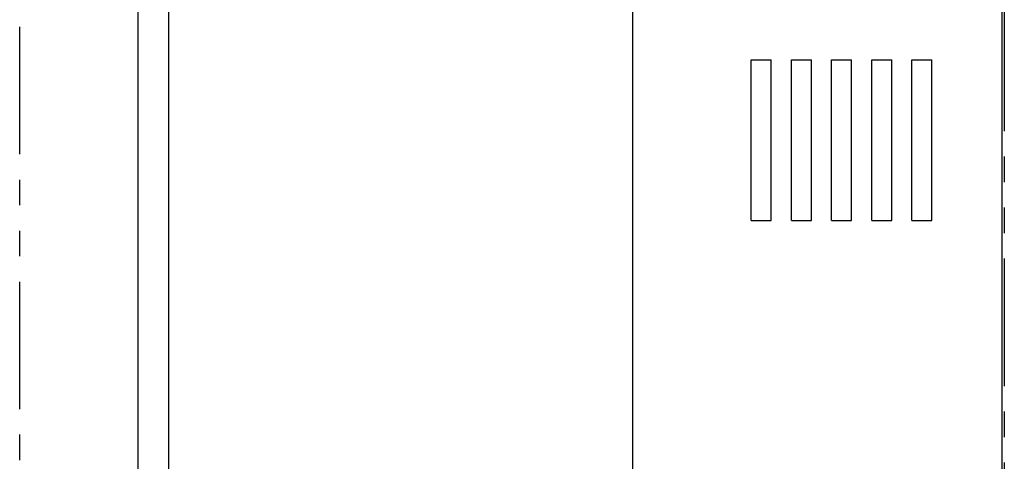
# Model space of a CAD drawing. Extents: x -2856 to -889, y -203 to 1777.
# Drawn here: x -1438 to -948, y 787 to 1007 of the extents above; entities that cross this region are included whole.
import ezdxf

# ---------------------------------------------------------------- set-up
doc = ezdxf.new("R2010")
doc.units = 0
doc.header["$MEASUREMENT"] = 0
doc.linetypes.add('PHANTOMX2', pattern=[127, 63.5, -12.7, 12.7, -12.7, 12.7, -12.7])
doc.layers.add('10', color=4, linetype='CONTINUOUS')
doc.layers.add('18', color=1, linetype='PHANTOMX2')

msp = doc.modelspace()

# ---------------------------------------------------------------- linework, layer by layer
at = {"layer": '10'}
for p, q in [((-1133.04, 1537.03), (-1133.04, 37.03)), ((-1379.14, 733.03), (-1379.14, 1429.03)), ((-1364.14, 1429.03), (-1364.14, 733.03))]:
    msp.add_line(p, q, dxfattribs=at)
at = {"layer": '10', "linetype": 'Continuous'}
for p, q in [((-949.04, 37.03), (-949.04, 1537.03)), ((-1074.04, 987.03), (-1064.04, 987.03)), ((-1074.04, 987.03), (-1064.04, 987.03)), ((-1074.04, 907.03), (-1074.04, 987.03)), ((-1064.04, 907.03), (-1064.04, 987.03)), ((-1054.04, 987.03), (-1044.04, 987.03)), ((-1054.04, 987.03), (-1044.04, 987.03)), ((-1054.04, 907.03), (-1054.04, 987.03)), ((-1044.04, 907.03), (-1044.04, 987.03)), ((-1034.04, 987.03), (-1024.04, 987.03)), ((-1034.04, 987.03), (-1024.04, 987.03)), ((-1034.04, 907.03), (-1034.04, 987.03)), ((-1024.04, 907.03), (-1024.04, 987.03)), ((-1014.04, 987.03), (-1004.04, 987.03)), ((-1014.04, 987.03), (-1004.04, 987.03)), ((-1014.04, 907.03), (-1014.04, 987.03)), ((-1004.04, 907.03), (-1004.04, 987.03)), ((-994.04, 987.03), (-984.04, 987.03)), ((-994.04, 907.03), (-994.04, 987.03)), ((-984.04, 907.03), (-984.04, 987.03)), ((-1074.04, 907.03), (-1074.04, 921.03)), ((-1064.04, 907.03), (-1064.04, 921.03)), ((-1054.04, 907.03), (-1054.04, 921.03)), ((-1044.04, 907.03), (-1044.04, 921.03)), ((-1034.04, 907.03), (-1034.04, 921.03)), ((-1024.04, 907.03), (-1024.04, 921.03)), ((-1014.04, 907.03), (-1014.04, 921.03)), ((-1004.04, 907.03), (-1004.04, 921.03)), ((-994.04, 907.03), (-994.04, 921.03)), ((-984.04, 907.03), (-984.04, 921.03)), ((-1074.04, 907.03), (-1064.04, 907.03)), ((-1054.04, 907.03), (-1044.04, 907.03)), ((-1034.04, 907.03), (-1024.04, 907.03)), ((-1014.04, 907.03), (-1004.04, 907.03)), ((-994.04, 907.03), (-984.04, 907.03))]:
    msp.add_line(p, q, dxfattribs=at)
at = {"layer": '18'}
msp.add_lwpolyline([(-1438.14, 1777.03), (-948.04, 1777.03), (-948.04, -202.97), (-1438.14, -202.97)], close=True, dxfattribs=at)

doc.saveas('drawing.dxf')
